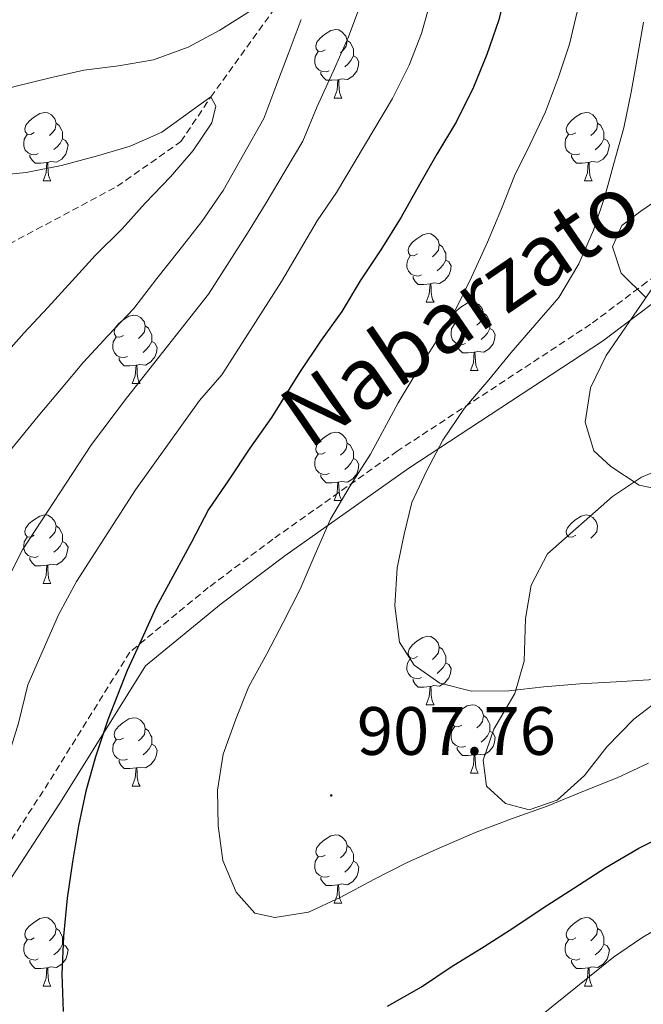
# Model space of a CAD drawing. Units: metres. Extents: x 667736 to 672263, y 4739334 to 4742413.
# Drawn here: x 669515 to 669606, y 4740744 to 4740888 of the extents above; entities that cross this region are included whole.
import ezdxf
from ezdxf.enums import TextEntityAlignment as Align

# ---------------------------------------------------------------- set-up
doc = ezdxf.new("R2010")
doc.units = ezdxf.units.M
doc.header["$MEASUREMENT"] = 0
doc.linetypes.add('TRAZOSX2', pattern=[1.5, 1, -0.5])
for name, color, linetype, lineweight in [('Carátula', 7, 'Continuous', 5), ('Level 11', 142, 'TRAZOSX2', 13), ('Level 21', 19, 'Continuous', 0), ('Level 35', 92, 'Continuous', 0), ('Level 36', 19, 'Continuous', 40), ('Level 4', 36, 'Continuous', 30), ('Level 41', 39, 'Continuous', 0), ('Level 44', 19, 'Continuous', 0), ('Level 5', 36, 'Continuous', 0), ('Level 7', 1, 'Continuous', 0)]:
    doc.layers.add(name, color=color, linetype=linetype, lineweight=lineweight)
doc.styles.add('Arial', font='ARIAL.TTF', dxfattribs={"height": 0.2})

# ---------------------------------------------------------------- blocks, each defined once
blk = doc.blocks.new('5PATER')
at = {"layer": 'Carátula', "linetype": 'Continuous', "lineweight": 5}
h = blk.add_hatch(color=250, dxfattribs=at)
edge = h.paths.add_edge_path()
edge.add_ellipse((0, 0), major_axis=(-1.33, -1.34), ratio=0.999422, start_angle=0, end_angle=360)

msp = doc.modelspace()

# ---------------------------------------------------------------- linework, layer by layer
at = {"layer": 'Level 11', "color": 142, "linetype": 'TRAZOSX2', "lineweight": 13}
msp.add_polyline3d([(669387.31, 4740684.55, 848.7), (669392.75, 4740702.23, 850), (669401.72, 4740719.2, 852.51), (669416.98, 4740734.11, 853.63), (669422.77, 4740746.63, 855), (669429.71, 4740759.89, 857.11), (669439.22, 4740773.2, 860), (669462.3, 4740803.89, 865), (669485.36, 4740830.2, 870), (669499.2, 4740844.06, 873.1), (669513.57, 4740855.29, 875), (669529.4, 4740863.75, 878.83), (669538.72, 4740870.31, 879.29), (669543.1, 4740876.84, 880), (669558.05, 4740897.57, 885), (669567.39, 4740919.73, 890), (669569.28, 4740947.4, 895), (669569.62, 4740968.07, 900), (669573.56, 4740989.54, 905), (669574.77, 4741010.36, 910), (669575.62, 4741013.28, 911.01)], dxfattribs=at)
at = {"layer": 'Level 21', "color": 19, "linetype": 'TRAZOSX2', "lineweight": 0}
msp.add_polyline3d([(669620.45, 4740880.15, 916.36), (669621.36, 4740867.65, 917.46), (669618.7, 4740863.16, 916.66), (669612.03, 4740853.27, 915.54), (669607.01, 4740849.73, 914.48), (669598.75, 4740843.53, 912.92), (669570.42, 4740824.94, 906.94), (669552.19, 4740812.03, 903.07), (669542.74, 4740804.94, 901.54), (669531.24, 4740795.5, 899.7), (669518.55, 4740775.14, 897.5), (669504.68, 4740753.89, 894.5), (669490.81, 4740723.78, 891.38), (669482.03, 4740703.54, 889.92), (669474.36, 4740678.74, 885.98), (669465.21, 4740649.23, 881.72), (669460.19, 4740622.96, 876.56), (669455.18, 4740597.43, 869.79)], dxfattribs=at)
at = {"layer": 'Level 21', "color": 19, "linetype": 'Continuous', "lineweight": 0}
msp.add_polyline3d([(669623.45, 4740880.24, 917.31), (669624.31, 4740868.4, 918.43), (669621.19, 4740861.49, 917.55), (669614.21, 4740851.13, 916.28), (669608.78, 4740847.3, 915.24), (669600.47, 4740841.08, 914.25), (669572.11, 4740822.46, 908.51), (669553.96, 4740809.6, 903.83), (669544.6, 4740802.58, 902.33), (669533.52, 4740793.5, 900.63), (669521.08, 4740773.52, 898.62), (669507.31, 4740752.43, 895.44), (669493.55, 4740722.56, 892.56), (669484.84, 4740702.49, 890.59), (669477.22, 4740677.86, 886.4), (669468.12, 4740648.5, 881.62), (669463.14, 4740622.39, 876.53), (669458.16, 4740597.05, 869.28)], dxfattribs=at)
at = {"layer": 'Level 35', "color": 92, "linetype": 'Continuous', "lineweight": 0, "ltscale": 0.5}
for points in [[(669610.18, 4740862.9, 920.05), (669606.1, 4740860.11, 919.28), (669603.34, 4740858.02, 918.35), (669601.95, 4740854.87, 918.09), (669603.21, 4740851.03, 918.55), (669606.85, 4740847.47, 919.87)], [(669610.78, 4740823.03, 917.38), (669606.21, 4740821.13, 916.64), (669601.97, 4740818.32, 916.44), (669592.42, 4740809.9, 916.38), (669590.02, 4740805.32, 916.38)], [(669590.02, 4740805.32, 916.38), (669589.2, 4740800.42, 916.97), (669589.03, 4740794.19, 917.8), (669587.64, 4740789.41, 917.23), (669584.55, 4740784.22, 915.68), (669583.01, 4740779.66, 914.33), (669583.48, 4740775.86, 913.34), (669586.29, 4740773.33, 912.88), (669589.75, 4740772.4, 912.68), (669593.85, 4740773.82, 912.68), (669597.87, 4740777.4, 913.01), (669601.14, 4740781.62, 913.15), (669605.07, 4740785.66, 913.54), (669609.82, 4740789.27, 913.67)]]:
    msp.add_polyline3d(points, dxfattribs=at)
at = {"layer": 'Level 36', "color": 92, "linetype": 'Continuous', "lineweight": 0}
for points in [[(669559.88, 4740883.74), (669559.35, 4740883.48), (669558.82, 4740883.54), (669558.55, 4740883.9), (669558.5, 4740884.33), (669558.66, 4740884.85), (669559.14, 4740885.44), (669559.78, 4740885.98), (669560.67, 4740886.56), (669561.42, 4740886.72), (669561.84, 4740886.66), (669562.37, 4740886.35), (669562.9, 4740885.77), (669563.06, 4740885.12), (669562.96, 4740884.28), (669562.53, 4740883.74), (669562.11, 4740883.32)], [(669563.06, 4740885.12), (669563.54, 4740884.81), (669563.85, 4740884.17), (669564.01, 4740883.85), (669564.02, 4740883.27), (669564.01, 4740882.84), (669563.64, 4740882.16), (669563.22, 4740881.68), (669562.74, 4740881.26)], [(669560.46, 4740880.66), (669560.04, 4740880.5), (669559.45, 4740880.56), (669558.98, 4740880.78), (669558.55, 4740881.2), (669558.34, 4740881.79), (669558.34, 4740882.21), (669558.39, 4740882.79), (669558.82, 4740883.48)], [(669564.01, 4740882.84), (669564.47, 4740882.6), (669564.81, 4740881.98), (669564.7, 4740881.26), (669564.5, 4740880.62), (669563.91, 4740879.88), (669563.11, 4740879.4), (669562.26, 4740879.5), (669561.84, 4740879.37)], [(669561.72, 4740879.37), (669560.83, 4740879.28), (669559.99, 4740879.29), (669559.56, 4740879.72), (669559.24, 4740880.19), (669559.24, 4740880.51)], [(669561.18, 4740876.68), (669561.61, 4740877.84), (669561.72, 4740879.37), (669561.84, 4740879.37), (669561.87, 4740878.78), (669561.9, 4740878.1), (669561.97, 4740877.48), (669562.09, 4740877.08), (669562.3, 4740876.68)], [(669561.18, 4740876.68), (669562.3, 4740876.68)], [(669517.24, 4740871.61), (669516.71, 4740871.34), (669516.18, 4740871.4), (669515.92, 4740871.77), (669515.86, 4740872.19), (669516.02, 4740872.71), (669516.5, 4740873.31), (669517.14, 4740873.84), (669518.04, 4740874.42), (669518.78, 4740874.58), (669519.21, 4740874.53), (669519.74, 4740874.21), (669520.27, 4740873.63), (669520.43, 4740872.99), (669520.32, 4740872.14), (669519.89, 4740871.61), (669519.47, 4740871.18)], [(669596.57, 4740871.6), (669596.04, 4740871.34), (669595.51, 4740871.4), (669595.24, 4740871.76), (669595.19, 4740872.19), (669595.35, 4740872.71), (669595.83, 4740873.3), (669596.46, 4740873.83), (669597.36, 4740874.42), (669598.11, 4740874.58), (669598.54, 4740874.52), (669599.06, 4740874.21), (669599.59, 4740873.62), (669599.75, 4740872.98), (669599.64, 4740872.13), (669599.22, 4740871.6), (669598.8, 4740871.18)], [(669520.43, 4740872.99), (669520.9, 4740872.67), (669521.22, 4740872.03), (669521.38, 4740871.71), (669521.38, 4740871.13), (669521.38, 4740870.71), (669521.01, 4740870.02), (669520.59, 4740869.54), (669520.11, 4740869.12)], [(669599.75, 4740872.98), (669600.23, 4740872.67), (669600.54, 4740872.03), (669600.7, 4740871.71), (669600.7, 4740871.13), (669600.7, 4740870.7), (669600.34, 4740870.02), (669599.91, 4740869.53), (669599.44, 4740869.11)], [(669517.83, 4740868.53), (669517.4, 4740868.37), (669516.82, 4740868.43), (669516.34, 4740868.64), (669515.92, 4740869.06), (669515.7, 4740869.65), (669515.7, 4740870.07), (669515.76, 4740870.65), (669516.18, 4740871.34)], [(669597.16, 4740868.52), (669596.73, 4740868.36), (669596.14, 4740868.42), (669595.67, 4740868.63), (669595.24, 4740869.06), (669595.03, 4740869.64), (669595.03, 4740870.06), (669595.08, 4740870.65), (669595.51, 4740871.34)], [(669521.38, 4740870.71), (669521.83, 4740870.46), (669522.18, 4740869.84), (669522.07, 4740869.12), (669521.86, 4740868.48), (669521.27, 4740867.74), (669520.48, 4740867.26), (669519.63, 4740867.36), (669519.2, 4740867.23)], [(669600.7, 4740870.7), (669601.16, 4740870.45), (669601.5, 4740869.84), (669601.39, 4740869.11), (669601.18, 4740868.47), (669600.6, 4740867.73), (669599.8, 4740867.26), (669598.95, 4740867.36), (669598.52, 4740867.23)], [(669519.09, 4740867.23), (669518.2, 4740867.15), (669517.35, 4740867.15), (669516.93, 4740867.58), (669516.61, 4740868.05), (669516.61, 4740868.37)], [(669598.41, 4740867.23), (669597.52, 4740867.14), (669596.68, 4740867.14), (669596.26, 4740867.57), (669595.93, 4740868.05), (669595.93, 4740868.36)], [(669518.54, 4740864.55), (669518.98, 4740865.71), (669519.09, 4740867.23), (669519.2, 4740867.23), (669519.23, 4740866.65), (669519.27, 4740865.96), (669519.34, 4740865.35), (669519.45, 4740864.95), (669519.67, 4740864.55)], [(669597.87, 4740864.54), (669598.3, 4740865.7), (669598.41, 4740867.23), (669598.52, 4740867.23), (669598.56, 4740866.64), (669598.59, 4740865.96), (669598.66, 4740865.34), (669598.78, 4740864.94), (669599, 4740864.54)], [(669518.54, 4740864.55), (669519.67, 4740864.55)], [(669597.87, 4740864.54), (669599, 4740864.54)], [(669573.38, 4740853.84), (669572.85, 4740853.57), (669572.32, 4740853.63), (669572.06, 4740854), (669572, 4740854.42), (669572.16, 4740854.94), (669572.64, 4740855.54), (669573.28, 4740856.07), (669574.18, 4740856.65), (669574.92, 4740856.81), (669575.35, 4740856.76), (669575.88, 4740856.44), (669576.41, 4740855.86), (669576.57, 4740855.22), (669576.46, 4740854.37), (669576.03, 4740853.84), (669575.61, 4740853.41)], [(669576.57, 4740855.22), (669577.04, 4740854.9), (669577.36, 4740854.26), (669577.52, 4740853.94), (669577.52, 4740853.36), (669577.52, 4740852.94), (669577.15, 4740852.25), (669576.73, 4740851.77), (669576.25, 4740851.35)], [(669573.97, 4740850.76), (669573.54, 4740850.6), (669572.96, 4740850.66), (669572.48, 4740850.87), (669572.06, 4740851.29), (669571.84, 4740851.88), (669571.84, 4740852.3), (669571.9, 4740852.88), (669572.32, 4740853.57)], [(669577.52, 4740852.94), (669577.97, 4740852.69), (669578.32, 4740852.07), (669578.21, 4740851.35), (669578, 4740850.71), (669577.41, 4740849.97), (669576.62, 4740849.49), (669575.77, 4740849.59), (669575.34, 4740849.46)], [(669575.23, 4740849.46), (669574.34, 4740849.38), (669573.49, 4740849.38), (669573.07, 4740849.81), (669572.75, 4740850.28), (669572.75, 4740850.6)], [(669574.68, 4740846.78), (669575.12, 4740847.94), (669575.23, 4740849.46), (669575.34, 4740849.46), (669575.37, 4740848.88), (669575.41, 4740848.19), (669575.48, 4740847.58), (669575.59, 4740847.18), (669575.81, 4740846.78)], [(669574.68, 4740846.78), (669575.81, 4740846.78)], [(669579.86, 4740843.8), (669579.33, 4740843.54), (669578.8, 4740843.59), (669578.53, 4740843.96), (669578.48, 4740844.39), (669578.64, 4740844.91), (669579.12, 4740845.5), (669579.75, 4740846.03), (669580.65, 4740846.62), (669581.4, 4740846.78), (669581.82, 4740846.72), (669582.35, 4740846.41), (669582.88, 4740845.82), (669583.04, 4740845.18), (669582.93, 4740844.33), (669582.51, 4740843.8), (669582.09, 4740843.38)], [(669583.04, 4740845.18), (669583.52, 4740844.87), (669583.83, 4740844.23), (669583.99, 4740843.91), (669583.99, 4740843.33), (669583.99, 4740842.9), (669583.62, 4740842.21), (669583.2, 4740841.73), (669582.72, 4740841.31)], [(669530.3, 4740841.9), (669529.77, 4740841.63), (669529.24, 4740841.69), (669528.98, 4740842.06), (669528.92, 4740842.48), (669529.08, 4740843), (669529.56, 4740843.6), (669530.2, 4740844.13), (669531.1, 4740844.71), (669531.84, 4740844.87), (669532.27, 4740844.82), (669532.8, 4740844.5), (669533.33, 4740843.92), (669533.49, 4740843.28), (669533.38, 4740842.43), (669532.95, 4740841.9), (669532.53, 4740841.47)], [(669533.49, 4740843.28), (669533.96, 4740842.96), (669534.28, 4740842.32), (669534.44, 4740842), (669534.44, 4740841.42), (669534.44, 4740841), (669534.07, 4740840.31), (669533.65, 4740839.83), (669533.17, 4740839.41)], [(669580.44, 4740840.72), (669580.02, 4740840.56), (669579.43, 4740840.62), (669578.96, 4740840.83), (669578.53, 4740841.26), (669578.32, 4740841.84), (669578.32, 4740842.26), (669578.37, 4740842.85), (669578.8, 4740843.54)], [(669583.99, 4740842.9), (669584.45, 4740842.65), (669584.79, 4740842.04), (669584.68, 4740841.31), (669584.47, 4740840.67), (669583.89, 4740839.93), (669583.09, 4740839.45), (669582.24, 4740839.56), (669581.81, 4740839.43)], [(669530.89, 4740838.82), (669530.46, 4740838.66), (669529.88, 4740838.72), (669529.4, 4740838.93), (669528.98, 4740839.35), (669528.76, 4740839.94), (669528.76, 4740840.36), (669528.82, 4740840.94), (669529.24, 4740841.63)], [(669534.44, 4740841), (669534.89, 4740840.75), (669535.24, 4740840.13), (669535.13, 4740839.41), (669534.92, 4740838.77), (669534.33, 4740838.03), (669533.54, 4740837.55), (669532.69, 4740837.65), (669532.26, 4740837.52)], [(669581.7, 4740839.43), (669580.81, 4740839.34), (669579.97, 4740839.34), (669579.54, 4740839.77), (669579.22, 4740840.25), (669579.22, 4740840.56)], [(669581.16, 4740836.74), (669581.59, 4740837.9), (669581.7, 4740839.43), (669581.81, 4740839.43), (669581.85, 4740838.84), (669581.88, 4740838.16), (669581.95, 4740837.54), (669582.07, 4740837.14), (669582.28, 4740836.74)], [(669532.15, 4740837.52), (669531.26, 4740837.44), (669530.41, 4740837.44), (669529.99, 4740837.87), (669529.67, 4740838.34), (669529.67, 4740838.66)], [(669531.6, 4740834.84), (669532.04, 4740836), (669532.15, 4740837.52), (669532.26, 4740837.52), (669532.29, 4740836.94), (669532.33, 4740836.25), (669532.4, 4740835.64), (669532.51, 4740835.24), (669532.73, 4740834.84)], [(669581.16, 4740836.74), (669582.28, 4740836.74)], [(669531.6, 4740834.84), (669532.73, 4740834.84)], [(669559.88, 4740824.75), (669559.35, 4740824.49), (669558.82, 4740824.54), (669558.55, 4740824.91), (669558.5, 4740825.34), (669558.66, 4740825.86), (669559.14, 4740826.45), (669559.77, 4740826.98), (669560.67, 4740827.57), (669561.42, 4740827.73), (669561.84, 4740827.68), (669562.37, 4740827.36), (669562.9, 4740826.78), (669563.06, 4740826.13), (669562.95, 4740825.28), (669562.53, 4740824.75), (669562.11, 4740824.33)], [(669563.06, 4740826.13), (669563.54, 4740825.82), (669563.85, 4740825.18), (669564.01, 4740824.86), (669564.01, 4740824.28), (669564.01, 4740823.85), (669563.64, 4740823.16), (669563.22, 4740822.68), (669562.74, 4740822.26)], [(669560.46, 4740821.67), (669560.04, 4740821.51), (669559.45, 4740821.57), (669558.98, 4740821.78), (669558.55, 4740822.21), (669558.34, 4740822.79), (669558.34, 4740823.22), (669558.39, 4740823.8), (669558.82, 4740824.49)], [(669564.01, 4740823.85), (669564.47, 4740823.6), (669564.81, 4740822.99), (669564.7, 4740822.26), (669564.49, 4740821.62), (669563.91, 4740820.88), (669563.11, 4740820.4), (669562.26, 4740820.51), (669561.83, 4740820.38)], [(669561.72, 4740820.38), (669560.83, 4740820.29), (669559.99, 4740820.3), (669559.56, 4740820.72), (669559.24, 4740821.2), (669559.24, 4740821.51)], [(669561.18, 4740817.69), (669561.61, 4740818.85), (669561.72, 4740820.38), (669561.83, 4740820.38), (669561.87, 4740819.79), (669561.9, 4740819.11), (669561.97, 4740818.49), (669562.09, 4740818.09), (669562.3, 4740817.69)], [(669561.18, 4740817.69), (669562.3, 4740817.69)], [(669517.24, 4740812.62), (669516.71, 4740812.35), (669516.18, 4740812.4), (669515.92, 4740812.78), (669515.86, 4740813.2), (669516.02, 4740813.72), (669516.5, 4740814.32), (669517.14, 4740814.84), (669518.04, 4740815.43), (669518.78, 4740815.59), (669519.21, 4740815.54), (669519.74, 4740815.22), (669520.27, 4740814.64), (669520.43, 4740814), (669520.32, 4740813.14), (669519.89, 4740812.62), (669519.47, 4740812.19)], [(669596.57, 4740812.61), (669596.04, 4740812.35), (669595.51, 4740812.4), (669595.24, 4740812.77), (669595.19, 4740813.2), (669595.35, 4740813.72), (669595.83, 4740814.31), (669596.46, 4740814.84), (669597.36, 4740815.43), (669598.11, 4740815.59), (669598.54, 4740815.53), (669599.06, 4740815.22), (669599.59, 4740814.63), (669599.75, 4740813.99), (669599.64, 4740813.14), (669599.22, 4740812.61), (669598.8, 4740812.19)], [(669520.43, 4740814), (669520.9, 4740813.68), (669521.22, 4740813.04), (669521.38, 4740812.72), (669521.38, 4740812.14), (669521.38, 4740811.72), (669521.01, 4740811.03), (669520.59, 4740810.54), (669520.11, 4740810.12)], [(669517.83, 4740809.54), (669517.4, 4740809.38), (669516.82, 4740809.44), (669516.34, 4740809.64), (669515.92, 4740810.07), (669515.7, 4740810.66), (669515.7, 4740811.08), (669515.76, 4740811.66), (669516.18, 4740812.35)], [(669521.38, 4740811.72), (669521.83, 4740811.46), (669522.18, 4740810.85), (669522.07, 4740810.13), (669521.86, 4740809.48), (669521.27, 4740808.75), (669520.48, 4740808.26), (669519.63, 4740808.37), (669519.2, 4740808.24)], [(669519.09, 4740808.24), (669518.2, 4740808.16), (669517.35, 4740808.16), (669516.93, 4740808.58), (669516.61, 4740809.06), (669516.61, 4740809.38)], [(669518.54, 4740805.56), (669518.98, 4740806.72), (669519.09, 4740808.24), (669519.2, 4740808.24), (669519.23, 4740807.66), (669519.27, 4740806.97), (669519.34, 4740806.36), (669519.45, 4740805.96), (669519.67, 4740805.56)], [(669518.54, 4740805.56), (669519.67, 4740805.56)], [(669573.38, 4740794.84), (669572.85, 4740794.58), (669572.32, 4740794.64), (669572.06, 4740795), (669572, 4740795.43), (669572.16, 4740795.95), (669572.64, 4740796.54), (669573.28, 4740797.08), (669574.18, 4740797.66), (669574.92, 4740797.82), (669575.35, 4740797.76), (669575.88, 4740797.45), (669576.41, 4740796.86), (669576.57, 4740796.22), (669576.46, 4740795.38), (669576.03, 4740794.84), (669575.61, 4740794.42)], [(669576.57, 4740796.22), (669577.04, 4740795.91), (669577.36, 4740795.27), (669577.52, 4740794.95), (669577.52, 4740794.37), (669577.52, 4740793.94), (669577.15, 4740793.26), (669576.73, 4740792.78), (669576.25, 4740792.36)], [(669573.97, 4740791.76), (669573.54, 4740791.6), (669572.96, 4740791.66), (669572.48, 4740791.88), (669572.06, 4740792.3), (669571.84, 4740792.88), (669571.84, 4740793.3), (669571.9, 4740793.89), (669572.32, 4740794.58)], [(669577.52, 4740793.94), (669577.97, 4740793.7), (669578.32, 4740793.08), (669578.21, 4740792.36), (669578, 4740791.72), (669577.41, 4740790.98), (669576.62, 4740790.5), (669575.77, 4740790.6), (669575.34, 4740790.47)], [(669575.23, 4740790.47), (669574.34, 4740790.38), (669573.49, 4740790.38), (669573.07, 4740790.82), (669572.75, 4740791.29), (669572.75, 4740791.6)], [(669574.68, 4740787.78), (669575.12, 4740788.94), (669575.23, 4740790.47), (669575.34, 4740790.47), (669575.37, 4740789.89), (669575.41, 4740789.2), (669575.48, 4740788.58), (669575.59, 4740788.19), (669575.81, 4740787.78)], [(669574.68, 4740787.78), (669575.81, 4740787.78)], [(669579.86, 4740784.81), (669579.33, 4740784.54), (669578.8, 4740784.6), (669578.53, 4740784.97), (669578.48, 4740785.4), (669578.64, 4740785.92), (669579.12, 4740786.51), (669579.75, 4740787.04), (669580.65, 4740787.63), (669581.4, 4740787.78), (669581.82, 4740787.73), (669582.35, 4740787.42), (669582.88, 4740786.83), (669583.04, 4740786.19), (669582.93, 4740785.34), (669582.51, 4740784.81), (669582.09, 4740784.38)], [(669583.04, 4740786.19), (669583.52, 4740785.88), (669583.83, 4740785.24), (669583.99, 4740784.92), (669583.99, 4740784.34), (669583.99, 4740783.91), (669583.62, 4740783.22), (669583.2, 4740782.74), (669582.72, 4740782.32)], [(669530.3, 4740782.91), (669529.77, 4740782.64), (669529.24, 4740782.7), (669528.98, 4740783.07), (669528.92, 4740783.49), (669529.08, 4740784.01), (669529.56, 4740784.61), (669530.2, 4740785.14), (669531.1, 4740785.72), (669531.84, 4740785.88), (669532.27, 4740785.83), (669532.8, 4740785.51), (669533.33, 4740784.93), (669533.49, 4740784.29), (669533.38, 4740783.44), (669532.95, 4740782.91), (669532.53, 4740782.48)], [(669580.44, 4740781.73), (669580.02, 4740781.57), (669579.43, 4740781.63), (669578.96, 4740781.84), (669578.53, 4740782.26), (669578.32, 4740782.85), (669578.32, 4740783.27), (669578.37, 4740783.86), (669578.8, 4740784.54)], [(669533.49, 4740784.29), (669533.96, 4740783.97), (669534.28, 4740783.33), (669534.44, 4740783.01), (669534.44, 4740782.43), (669534.44, 4740782.01), (669534.07, 4740781.32), (669533.65, 4740780.84), (669533.17, 4740780.42)], [(669583.99, 4740783.91), (669584.45, 4740783.66), (669584.79, 4740783.05), (669584.68, 4740782.32), (669584.47, 4740781.68), (669583.89, 4740780.94), (669583.09, 4740780.46), (669582.24, 4740780.56), (669581.81, 4740780.44)], [(669530.89, 4740779.83), (669530.46, 4740779.67), (669529.88, 4740779.73), (669529.4, 4740779.94), (669528.98, 4740780.36), (669528.76, 4740780.95), (669528.76, 4740781.37), (669528.82, 4740781.95), (669529.24, 4740782.64)], [(669534.44, 4740782.01), (669534.89, 4740781.76), (669535.24, 4740781.14), (669535.13, 4740780.42), (669534.92, 4740779.78), (669534.33, 4740779.04), (669533.54, 4740778.56), (669532.69, 4740778.66), (669532.26, 4740778.53)], [(669581.7, 4740780.44), (669580.81, 4740780.35), (669579.97, 4740780.35), (669579.54, 4740780.78), (669579.22, 4740781.26), (669579.22, 4740781.57)], [(669581.16, 4740777.75), (669581.59, 4740778.91), (669581.7, 4740780.44), (669581.81, 4740780.44), (669581.85, 4740779.85), (669581.88, 4740779.16), (669581.95, 4740778.55), (669582.07, 4740778.15), (669582.28, 4740777.75)], [(669532.15, 4740778.53), (669531.26, 4740778.45), (669530.41, 4740778.45), (669529.99, 4740778.88), (669529.67, 4740779.35), (669529.67, 4740779.67)], [(669531.6, 4740775.85), (669532.04, 4740777.01), (669532.15, 4740778.53), (669532.26, 4740778.53), (669532.29, 4740777.95), (669532.33, 4740777.26), (669532.4, 4740776.65), (669532.51, 4740776.25), (669532.73, 4740775.85)], [(669581.16, 4740777.75), (669582.28, 4740777.75)], [(669531.6, 4740775.85), (669532.73, 4740775.85)], [(669559.88, 4740765.76), (669559.35, 4740765.5), (669558.82, 4740765.55), (669558.55, 4740765.92), (669558.5, 4740766.35), (669558.66, 4740766.87), (669559.14, 4740767.46), (669559.77, 4740767.99), (669560.67, 4740768.58), (669561.42, 4740768.74), (669561.84, 4740768.68), (669562.37, 4740768.37), (669562.9, 4740767.78), (669563.06, 4740767.14), (669562.95, 4740766.29), (669562.53, 4740765.76), (669562.11, 4740765.34)], [(669563.06, 4740767.14), (669563.54, 4740766.83), (669563.85, 4740766.19), (669564.01, 4740765.87), (669564.01, 4740765.29), (669564.01, 4740764.86), (669563.64, 4740764.17), (669563.22, 4740763.69), (669562.74, 4740763.27)], [(669560.46, 4740762.68), (669560.04, 4740762.52), (669559.45, 4740762.58), (669558.98, 4740762.79), (669558.55, 4740763.22), (669558.34, 4740763.8), (669558.34, 4740764.22), (669558.39, 4740764.81), (669558.82, 4740765.5)], [(669564.01, 4740764.86), (669564.47, 4740764.61), (669564.81, 4740764), (669564.7, 4740763.27), (669564.49, 4740762.63), (669563.91, 4740761.89), (669563.11, 4740761.41), (669562.26, 4740761.52), (669561.83, 4740761.39)], [(669561.72, 4740761.39), (669560.83, 4740761.3), (669559.99, 4740761.3), (669559.56, 4740761.73), (669559.24, 4740762.21), (669559.24, 4740762.52)], [(669561.18, 4740758.7), (669561.61, 4740759.86), (669561.72, 4740761.39), (669561.83, 4740761.39), (669561.87, 4740760.8), (669561.9, 4740760.12), (669561.97, 4740759.5), (669562.09, 4740759.1), (669562.3, 4740758.7)], [(669561.18, 4740758.7), (669562.3, 4740758.7)], [(669517.24, 4740753.62), (669516.71, 4740753.36), (669516.18, 4740753.41), (669515.92, 4740753.78), (669515.86, 4740754.21), (669516.02, 4740754.73), (669516.5, 4740755.32), (669517.14, 4740755.85), (669518.04, 4740756.44), (669518.78, 4740756.6), (669519.21, 4740756.54), (669519.74, 4740756.23), (669520.27, 4740755.64), (669520.43, 4740755), (669520.32, 4740754.15), (669519.89, 4740753.62), (669519.47, 4740753.2)], [(669596.57, 4740753.62), (669596.04, 4740753.36), (669595.51, 4740753.41), (669595.24, 4740753.78), (669595.19, 4740754.21), (669595.35, 4740754.73), (669595.83, 4740755.32), (669596.46, 4740755.85), (669597.36, 4740756.44), (669598.11, 4740756.6), (669598.53, 4740756.54), (669599.06, 4740756.23), (669599.59, 4740755.64), (669599.75, 4740755), (669599.64, 4740754.15), (669599.22, 4740753.62), (669598.8, 4740753.2)], [(669520.43, 4740755), (669520.9, 4740754.69), (669521.22, 4740754.05), (669521.38, 4740753.73), (669521.38, 4740753.15), (669521.38, 4740752.72), (669521.01, 4740752.04), (669520.59, 4740751.55), (669520.11, 4740751.13)], [(669599.75, 4740755), (669600.23, 4740754.69), (669600.54, 4740754.05), (669600.7, 4740753.73), (669600.7, 4740753.15), (669600.7, 4740752.72), (669600.33, 4740752.03), (669599.91, 4740751.55), (669599.43, 4740751.13)], [(669517.83, 4740750.54), (669517.4, 4740750.38), (669516.82, 4740750.44), (669516.34, 4740750.65), (669515.92, 4740751.08), (669515.7, 4740751.66), (669515.7, 4740752.08), (669515.76, 4740752.67), (669516.18, 4740753.36)], [(669597.15, 4740750.54), (669596.73, 4740750.38), (669596.14, 4740750.44), (669595.67, 4740750.65), (669595.24, 4740751.08), (669595.03, 4740751.66), (669595.03, 4740752.08), (669595.08, 4740752.67), (669595.51, 4740753.36)], [(669521.38, 4740752.72), (669521.83, 4740752.47), (669522.18, 4740751.86), (669522.07, 4740751.14), (669521.86, 4740750.49), (669521.27, 4740749.75), (669520.48, 4740749.28), (669519.63, 4740749.38), (669519.2, 4740749.25)], [(669600.7, 4740752.72), (669601.16, 4740752.47), (669601.5, 4740751.86), (669601.39, 4740751.13), (669601.18, 4740750.49), (669600.6, 4740749.75), (669599.8, 4740749.27), (669598.95, 4740749.38), (669598.52, 4740749.25)], [(669519.09, 4740749.25), (669518.2, 4740749.16), (669517.35, 4740749.16), (669516.93, 4740749.59), (669516.61, 4740750.07), (669516.61, 4740750.38)], [(669598.41, 4740749.25), (669597.52, 4740749.16), (669596.68, 4740749.16), (669596.25, 4740749.59), (669595.93, 4740750.07), (669595.93, 4740750.38)], [(669518.54, 4740746.56), (669518.98, 4740747.72), (669519.09, 4740749.25), (669519.2, 4740749.25), (669519.23, 4740748.66), (669519.27, 4740747.98), (669519.34, 4740747.36), (669519.45, 4740746.96), (669519.67, 4740746.56)], [(669597.87, 4740746.56), (669598.3, 4740747.72), (669598.41, 4740749.25), (669598.52, 4740749.25), (669598.56, 4740748.66), (669598.59, 4740747.98), (669598.66, 4740747.36), (669598.78, 4740746.96), (669598.99, 4740746.56)], [(669518.54, 4740746.56), (669519.67, 4740746.56)], [(669597.87, 4740746.56), (669598.99, 4740746.56)]]:
    msp.add_lwpolyline(points, dxfattribs=at)
at = {"layer": 'Level 4', "color": 36, "linetype": 'Continuous', "lineweight": 30}
for points in [[(669586.47, 4740893.06, 900), (669585.3, 4740888.13, 900), (669583.55, 4740883.08, 900), (669581.59, 4740878.29, 900), (669579.12, 4740873.22, 900), (669576.2, 4740868.45, 900), (669573.7, 4740864, 900), (669570.98, 4740859.21, 900), (669568, 4740854.42, 900), (669565.01, 4740849.88, 900), (669562.28, 4740845.39, 900), (669559.27, 4740841.18, 900), (669556.09, 4740836.48, 900), (669551.99, 4740829.89, 900), (669548.83, 4740825.38, 900), (669545.75, 4740820.74, 900), (669542.78, 4740816.4, 900), (669540.26, 4740811.59, 900), (669537.83, 4740807.11, 900), (669535.12, 4740802.06, 900), (669532.99, 4740797.42, 900), (669530.83, 4740792.79, 900), (669528, 4740785.56, 900), (669526.23, 4740780.14, 900), (669524.81, 4740775.11, 900), (669523.72, 4740770.05, 900), (669522.84, 4740764.77, 900), (669522.05, 4740759.43, 900), (669521.51, 4740753.87, 900), (669521.26, 4740748.32, 900), (669521.47, 4740742.82, 900)], [(669569, 4740743.63, 900), (669573.97, 4740746.46, 900), (669578.34, 4740749.4, 900), (669583.18, 4740752.35, 900), (669587.49, 4740755.13, 900), (669591.8, 4740758.03, 900), (669596.31, 4740760.91, 900), (669600.97, 4740763.92, 900), (669605.84, 4740766.75, 900), (669610.37, 4740769.04, 900)]]:
    msp.add_polyline3d(points, dxfattribs=at)
at = {"layer": 'Level 5', "color": 36, "linetype": 'Continuous', "lineweight": 0}
for points in [[(669379.91, 4740790.29, 885), (669393.97, 4740802.89, 885), (669406.59, 4740813.22, 885), (669414.08, 4740819.85, 885), (669433.34, 4740835.11, 885), (669439.2, 4740840.23, 885), (669443.31, 4740843.36, 885), (669458.94, 4740853.11, 885), (669468.03, 4740858.49, 885), (669475.62, 4740862.5, 885), (669482.21, 4740866.74, 885), (669486.81, 4740869.21, 885), (669491.42, 4740871.17, 885), (669501.5, 4740874.61, 885), (669506.72, 4740876.14, 885), (669514.39, 4740878.38, 885), (669519.58, 4740879.63, 885), (669524.49, 4740880.74, 885), (669529.58, 4740881.4, 885), (669534.69, 4740882.29, 885), (669539.8, 4740884.11, 885), (669544.45, 4740886.63, 885), (669548.92, 4740889.47, 885), (669551.64, 4740891.82, 885)], [(669597.27, 4740891.4, 905), (669595.68, 4740884.58, 905), (669594.05, 4740879.76, 905), (669592.14, 4740874.68, 905), (669589.88, 4740869.94, 905), (669587.58, 4740865.3, 905), (669585.69, 4740860.44, 905), (669583.64, 4740855.58, 905), (669581.3, 4740850.45, 905), (669578.82, 4740845.37, 905), (669576.21, 4740841.15, 905), (669573.29, 4740836.55, 905), (669570.56, 4740832.02, 905), (669566.5, 4740824.48, 905), (669563.51, 4740819.84, 905), (669560.66, 4740814.99, 905), (669558.38, 4740809.85, 905), (669556.21, 4740804.72, 905), (669553.69, 4740799.84, 905), (669551.29, 4740795.26, 905), (669548.68, 4740790.45, 905), (669546.75, 4740785.66, 905), (669544.9, 4740780.54, 905), (669544.08, 4740775.29, 905), (669544.18, 4740770.05, 905), (669544.88, 4740764.97, 905), (669546.8, 4740760.32, 905), (669549.56, 4740757.23, 905), (669552.49, 4740756.59, 905), (669557.4, 4740757.4, 905), (669562.07, 4740759.53, 905), (669566.98, 4740762.19, 905), (669571.77, 4740764.62, 905), (669576.64, 4740766.82, 905), (669581.99, 4740769.13, 905), (669587.16, 4740771.05, 905), (669592.4, 4740772.9, 905), (669597.62, 4740775.05, 905), (669602.66, 4740777.09, 905), (669607.23, 4740779.24, 905)], [(669565.74, 4740892.25, 890), (669563.26, 4740885.66, 890), (669561.05, 4740880.56, 890)], [(669575.37, 4740891.2, 895), (669573.98, 4740886.16, 895), (669572.15, 4740881.51, 895), (669569.73, 4740876.6, 895), (669561.52, 4740862.82, 895), (669558.68, 4740858.71, 895), (669553.44, 4740849.82, 895)], [(669556.33, 4740888.2, 885), (669554.42, 4740883.12, 885), (669552.65, 4740878.37, 885), (669550.88, 4740873.68, 885), (669544.89, 4740863.12, 885), (669541.77, 4740858.59, 885), (669538.4, 4740854.3, 885), (669535.2, 4740850.22, 885), (669531.81, 4740845.83, 885), (669528.03, 4740841.86, 885), (669524.45, 4740838, 885), (669521.18, 4740834.08, 885), (669517.83, 4740830.06, 885), (669513.7, 4740825.05, 885), (669510.99, 4740820.3, 885), (669508.33, 4740815.61, 885), (669505.45, 4740810.61, 885), (669499.7, 4740795.03, 885), (669484.31, 4740746.47, 885), (669482.18, 4740740.77, 885)], [(669606.48, 4740887.8, 910), (669605.56, 4740882.49, 910), (669604.7, 4740877.54, 910), (669603.62, 4740872.32, 910), (669602.14, 4740867.08, 910), (669600.84, 4740862.25, 910), (669599.18, 4740857.34, 910), (669597.03, 4740852.41, 910), (669594.12, 4740847.45, 910), (669590.58, 4740843.42, 910), (669587.1, 4740839.39, 910)], [(669561.05, 4740880.56, 890), (669558.7, 4740875.42, 890), (669556.59, 4740870.36, 890), (669553.99, 4740866.01, 890), (669551.23, 4740861.32, 890), (669548.47, 4740856.86, 890), (669542.78, 4740847.96, 890), (669530.77, 4740832.7, 890), (669525.6, 4740825.91, 890), (669515.53, 4740810.48, 890), (669513.25, 4740806.03, 890), (669508, 4740792.86, 890), (669498.67, 4740762.72, 890), (669494.68, 4740749.99, 890), (669493.13, 4740744.66, 890), (669491.74, 4740739.72, 890)], [(669521.22, 4740866.8, 880), (669526.51, 4740868.19, 880), (669531.3, 4740869.63, 880), (669535.94, 4740871.66, 880), (669541.75, 4740875.87, 880), (669543.1, 4740876.84, 880), (669543.84, 4740875.49, 880), (669543.24, 4740873.06, 880), (669540.5, 4740868.99, 880), (669537.18, 4740865.14, 880), (669533.47, 4740861.27, 880), (669530.12, 4740857.54, 880), (669526.21, 4740853.67, 880), (669522.8, 4740849.91, 880), (669519.22, 4740846.01, 880), (669515.7, 4740842.25, 880), (669511.97, 4740838.01, 880)], [(669387.12, 4740784.52, 880), (669399.72, 4740795.85, 880), (669419.9, 4740812.98, 880), (669429.92, 4740820.62, 880), (669444.12, 4740830.56, 880), (669458.17, 4740839.07, 880), (669463.57, 4740843.5, 880), (669467.67, 4740846.76, 880), (669472.1, 4740849.87, 880), (669476.96, 4740852.92, 880), (669481.32, 4740855.4, 880), (669486.34, 4740857.87, 880), (669491.08, 4740859.93, 880), (669495.98, 4740862, 880), (669501.03, 4740863.42, 880), (669506.14, 4740864.54, 880), (669511.15, 4740865.29, 880), (669516.05, 4740865.78, 880), (669521.22, 4740866.8, 880)], [(669553.44, 4740849.82, 895), (669544.71, 4740836.12, 895), (669541.44, 4740832.34, 895), (669532.08, 4740819.28, 895), (669523.4, 4740805.85, 895), (669520.78, 4740800.94, 895), (669516.3, 4740790.68, 895), (669514.91, 4740785.07, 895), (669508.57, 4740764.74, 895), (669505.82, 4740754.38, 895), (669499.98, 4740722.38, 895)], [(669608.39, 4740849.69, 915), (669601.04, 4740838.98, 915), (669598.72, 4740834.24, 915), (669597.95, 4740829.17, 915), (669599.24, 4740825, 915), (669601.7, 4740822.71, 915), (669605.87, 4740819.95, 915), (669610.8, 4740818.95, 915)], [(669587.1, 4740839.39, 910), (669583.83, 4740835.41, 910), (669580.26, 4740831.25, 910), (669577.11, 4740826.54, 910), (669574.71, 4740822.03, 910), (669572.58, 4740817.43, 910), (669571.41, 4740812.8, 910), (669570.41, 4740807.84, 910), (669570.06, 4740802.29, 910), (669570.76, 4740796.94, 910), (669572.91, 4740793.56, 910), (669576.64, 4740790.93, 910), (669581.3, 4740789.79, 910), (669586.77, 4740789.81, 910), (669591.89, 4740790.43, 910), (669597.15, 4740790.87, 910), (669602.49, 4740791.14, 910), (669608.05, 4740791.48, 910)], [(669589.32, 4740740.48, 895), (669602.12, 4740750.79, 895), (669606.25, 4740753.61, 895), (669620.31, 4740761.97, 895)]]:
    msp.add_polyline3d(points, dxfattribs=at)

# ---------------------------------------------------------------- block references
at = {"layer": 'Level 7', "color": 19, "linetype": 'Continuous', "lineweight": 0, "xscale": 0.09999983015004542, "yscale": 0.09999983015004542}
msp.add_blockref('5PATER', (669560.75, 4740774.5, 907.77), dxfattribs=at)

# ---------------------------------------------------------------- texts
at = {"layer": 'Level 41', "color": 19, "linetype": 'Continuous', "lineweight": 0, "style": 'Arial'}
msp.add_text('907.76', height=7, dxfattribs=at).set_placement((669564.5, 4740778.25, 907.77), align=Align.BOTTOM_LEFT)
at = {"layer": 'Level 44', "color": 19, "linetype": 'Continuous', "lineweight": 0, "style": 'Arial'}
msp.add_text('Nabarzato', height=9, rotation=34.3861, dxfattribs=at).set_placement((669583.74, 4740839.63, 906.15), align=Align.BOTTOM_CENTER)

doc.saveas('drawing.dxf')
